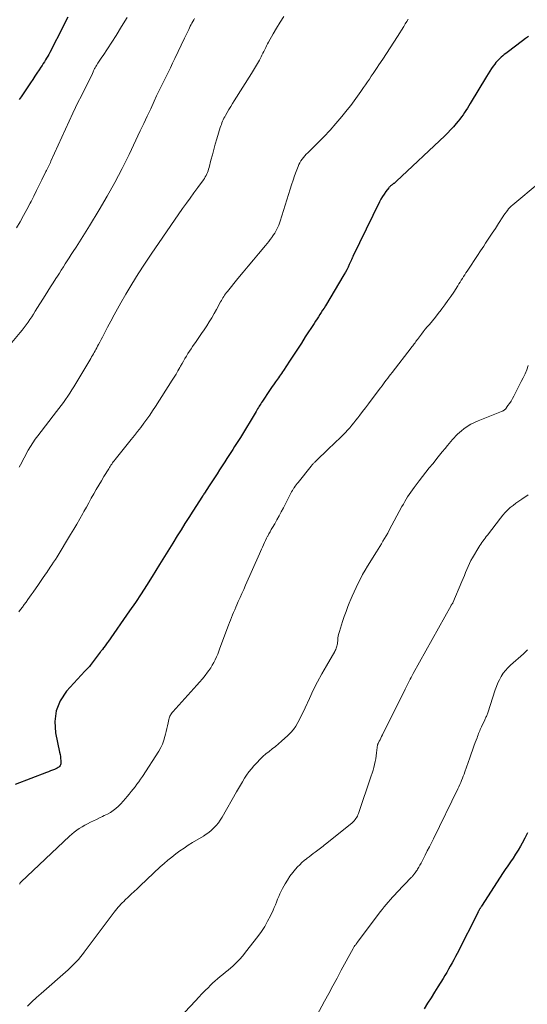
# Model space of a CAD drawing. Units: feet. Extents: x 1985000 to 1990036, y 590000 to 595001.
# Drawn here: x 1986316 to 1986417, y 592030 to 592225 of the extents above; entities that cross this region are included whole.
import ezdxf

# ---------------------------------------------------------------- set-up
doc = ezdxf.new("R2010")
doc.units = ezdxf.units.FT
doc.header["$LTSCALE"] = 100
doc.header["$MEASUREMENT"] = 0
doc.layers.add('CONTOUR INDEX', color=32, linetype='Continuous', lineweight=25)
doc.layers.add('CONTOUR INTERMEDIATE', color=40, linetype='Continuous', lineweight=15)

msp = doc.modelspace()

# ---------------------------------------------------------------- linework, layer by layer
at = {"layer": 'CONTOUR INDEX', "flags": 128}
for points, elevation in [([(1986325.75, 592225.83), (1986325.3, 592224.96), (1986324.86, 592224.1), (1986322.14, 592218.82), (1986321.94, 592218.44), (1986321.74, 592218.07), (1986321.53, 592217.7), (1986321.31, 592217.34), (1986321.09, 592216.97), (1986320.86, 592216.61), (1986320.63, 592216.26), (1986320.4, 592215.9), (1986320.03, 592215.35), (1986319.6, 592214.72), (1986319.18, 592214.09), (1986318.76, 592213.46), (1986318.34, 592212.82), (1986316.48, 592210.03), (1986316.11, 592209.47)], 1000), ([(1986417.05, 592222), (1986416.48, 592221.57), (1986415.91, 592221.14), (1986415.34, 592220.71), (1986414.77, 592220.28), (1986412.57, 592218.64), (1986412.27, 592218.4), (1986411.97, 592218.16), (1986411.68, 592217.91), (1986411.39, 592217.65), (1986411.12, 592217.38), (1986410.86, 592217.1), (1986410.61, 592216.81), (1986410.38, 592216.51), (1986410.1, 592216.12), (1986409.74, 592215.62), (1986409.39, 592215.1), (1986409.06, 592214.58), (1986408.73, 592214.05), (1986405.52, 592208.67), (1986405.24, 592208.22), (1986404.97, 592207.77), (1986404.68, 592207.32), (1986404.4, 592206.88), (1986404.1, 592206.44), (1986403.8, 592206.01), (1986403.48, 592205.59), (1986403.15, 592205.17), (1986402.75, 592204.7), (1986402.21, 592204.06), (1986401.64, 592203.44), (1986401.06, 592202.84), (1986400.46, 592202.26), (1986390.91, 592193.27), (1986390.84, 592193.21), (1986390.77, 592193.14), (1986390.7, 592193.08), (1986390.63, 592193.02), (1986390.56, 592192.96), (1986390.48, 592192.9), (1986390.41, 592192.84), (1986390.33, 592192.78), (1986390.12, 592192.62), (1986390.02, 592192.54), (1986389.92, 592192.47), (1986389.83, 592192.39), (1986389.74, 592192.32), (1986389.65, 592192.24), (1986389.56, 592192.15), (1986389.48, 592192.06), (1986389.4, 592191.97), (1986388.81, 592191.2), (1986388.45, 592190.71), (1986388.12, 592190.21), (1986387.81, 592189.68), (1986387.53, 592189.15), (1986382.27, 592178.32), (1986382.22, 592178.23), (1986382.18, 592178.13), (1986382.13, 592178.03), (1986382.09, 592177.93), (1986382.05, 592177.84), (1986382.01, 592177.74), (1986381.96, 592177.64), (1986381.92, 592177.54), (1986381.53, 592176.71), (1986381.29, 592176.2), (1986381.03, 592175.7), (1986380.76, 592175.2), (1986380.48, 592174.71), (1986376.8, 592168.53), (1986376.53, 592168.09), (1986376.26, 592167.65), (1986375.99, 592167.21), (1986375.71, 592166.78), (1986375.43, 592166.35), (1986375.15, 592165.92), (1986374.86, 592165.48), (1986374.58, 592165.05), (1986372.82, 592162.36), (1986372.04, 592161.15), (1986371.25, 592159.95), (1986370.46, 592158.74), (1986369.68, 592157.53), (1986368.48, 592155.7), (1986368.29, 592155.41), (1986368.1, 592155.12), (1986367.91, 592154.84), (1986367.71, 592154.55), (1986367.52, 592154.27), (1986367.32, 592153.99), (1986367.12, 592153.7), (1986366.92, 592153.42), (1986366.79, 592153.24), (1986366.53, 592152.87), (1986366.26, 592152.49), (1986366, 592152.11), (1986365.75, 592151.74), (1986364.3, 592149.6), (1986364.13, 592149.35), (1986363.97, 592149.1), (1986363.81, 592148.85), (1986363.66, 592148.59), (1986363.51, 592148.34), (1986363.35, 592148.08), (1986363.2, 592147.83), (1986363.05, 592147.57), (1986359.94, 592142.41), (1986359.57, 592141.8), (1986359.19, 592141.2), (1986358.81, 592140.59), (1986358.42, 592140), (1986358.02, 592139.4), (1986357.63, 592138.8), (1986357.24, 592138.2), (1986356.86, 592137.6), (1986355.82, 592135.98), (1986355.31, 592135.18), (1986354.79, 592134.38), (1986354.27, 592133.58), (1986353.76, 592132.78), (1986352.82, 592131.34), (1986352.77, 592131.26), (1986352.72, 592131.19), (1986352.67, 592131.12), (1986352.62, 592131.04), (1986352.57, 592130.97), (1986352.52, 592130.89), (1986352.47, 592130.82), (1986352.43, 592130.74), (1986350.53, 592127.78), (1986349.75, 592126.55), (1986348.96, 592125.32), (1986348.18, 592124.1), (1986347.4, 592122.87), (1986346.52, 592121.46), (1986346.19, 592120.93), (1986345.86, 592120.4), (1986345.54, 592119.87), (1986345.22, 592119.33), (1986344.9, 592118.79), (1986344.58, 592118.26), (1986344.25, 592117.72), (1986343.93, 592117.19), (1986342.44, 592114.79), (1986341.36, 592113.06), (1986340.25, 592111.35), (1986339.12, 592109.66), (1986337.96, 592107.98), (1986333.63, 592101.81), (1986333.51, 592101.63), (1986333.38, 592101.45), (1986333.25, 592101.26), (1986333.12, 592101.08), (1986332.89, 592100.74), (1986332.82, 592100.65), (1986332.58, 592100.35), (1986332.47, 592100.22), (1986332.36, 592100.08), (1986332.26, 592099.94), (1986332.15, 592099.8), (1986330.17, 592097.14), (1986330.04, 592096.98), (1986329.92, 592096.83), (1986329.78, 592096.69), (1986329.64, 592096.56), (1986329.49, 592096.43), (1986329.35, 592096.29), (1986329.21, 592096.15), (1986329.08, 592096.01), (1986325.49, 592092.03), (1986324.24, 592090.16), (1986323.39, 592088.18), (1986323.13, 592086.04), (1986323.28, 592083.8), (1986324.1, 592079.94), (1986324.18, 592079.52), (1986324.25, 592079.11), (1986324.29, 592078.69), (1986324.33, 592078.27), (1986324.35, 592077.83), (1986324.34, 592077.64), (1986324.3, 592077.45), (1986324.22, 592077.29), (1986324.11, 592077.13), (1986323.96, 592077), (1986323.81, 592076.88), (1986323.64, 592076.78), (1986323.47, 592076.69), (1986323.06, 592076.53), (1986322.67, 592076.37), (1986322.28, 592076.22), (1986321.88, 592076.06), (1986321.49, 592075.91), (1986315.27, 592073.52)], 980), ([(1986416.91, 592063.91), (1986416.37, 592062.88), (1986415.81, 592061.86), (1986415.48, 592061.27), (1986415.01, 592060.48), (1986414.53, 592059.69), (1986414.03, 592058.93), (1986413.51, 592058.17), (1986412.98, 592057.41), (1986412.46, 592056.65), (1986411.95, 592055.89), (1986411.45, 592055.12), (1986407.75, 592049.36), (1986407.68, 592049.26), (1986407.62, 592049.16), (1986407.56, 592049.07), (1986407.5, 592048.97), (1986407.49, 592048.95), (1986407.43, 592048.86), (1986407.38, 592048.77), (1986407.32, 592048.68), (1986407.27, 592048.59), (1986407.22, 592048.5), (1986407.17, 592048.41), (1986407.12, 592048.32), (1986407.07, 592048.22), (1986402.92, 592040.01), (1986402.59, 592039.37), (1986402.26, 592038.74), (1986401.92, 592038.11), (1986401.57, 592037.48), (1986401.22, 592036.86), (1986400.86, 592036.24), (1986400.5, 592035.63), (1986400.13, 592035.02), (1986399.13, 592033.39), (1986398.45, 592032.29), (1986397.77, 592031.2), (1986397.08, 592030.11), (1986396.37, 592029.03)], 960)]:
    msp.add_lwpolyline(points, dxfattribs=dict(at, elevation=elevation))
at = {"layer": 'CONTOUR INTERMEDIATE', "flags": 128}
for points, elevation in [([(1986350.86, 592225.58), (1986350.69, 592225.27), (1986350.52, 592224.96), (1986350.35, 592224.65), (1986350.18, 592224.34), (1986350.02, 592224.02), (1986349.87, 592223.71), (1986349.71, 592223.39), (1986349.64, 592223.24), (1986349.46, 592222.84), (1986349.27, 592222.44), (1986349.08, 592222.05), (1986348.89, 592221.65), (1986346.96, 592217.6), (1986346.51, 592216.67), (1986346.06, 592215.75), (1986345.6, 592214.82), (1986345.13, 592213.9), (1986344.67, 592212.98), (1986344.21, 592212.06), (1986343.77, 592211.13), (1986343.33, 592210.2), (1986342.84, 592209.12), (1986342.16, 592207.64), (1986341.48, 592206.17), (1986340.79, 592204.7), (1986340.09, 592203.23), (1986337.88, 592198.56), (1986336.5, 592195.77), (1986335.06, 592193.01), (1986333.54, 592190.29), (1986331.96, 592187.61), (1986330.01, 592184.42), (1986329.36, 592183.35), (1986328.7, 592182.3), (1986328.03, 592181.24), (1986327.36, 592180.19), (1986326.81, 592179.32), (1986326.41, 592178.7), (1986326.02, 592178.09), (1986325.63, 592177.47), (1986325.23, 592176.85), (1986324.84, 592176.24), (1986324.44, 592175.62), (1986324.05, 592175.01), (1986323.65, 592174.4), (1986323.35, 592173.96), (1986322.81, 592173.12), (1986322.27, 592172.28), (1986321.74, 592171.44), (1986321.21, 592170.6), (1986319.26, 592167.45), (1986318.92, 592166.9), (1986318.57, 592166.36), (1986318.21, 592165.82), (1986317.85, 592165.28), (1986317.48, 592164.75), (1986317.1, 592164.23), (1986316.7, 592163.73), (1986316.29, 592163.22), (1986312.66, 592158.9)], 992), ([(1986337.47, 592225.76), (1986336.4, 592223.97), (1986335.29, 592222.19), (1986332.71, 592218.24), (1986332.46, 592217.86), (1986332.2, 592217.47), (1986331.95, 592217.08), (1986331.7, 592216.69), (1986331.39, 592216.21), (1986331.3, 592216.06), (1986331.21, 592215.91), (1986331.13, 592215.76), (1986331.05, 592215.61), (1986330.97, 592215.45), (1986330.9, 592215.3), (1986330.83, 592215.14), (1986330.75, 592214.98), (1986330.46, 592214.34), (1986330.23, 592213.87), (1986330.01, 592213.4), (1986329.78, 592212.92), (1986329.54, 592212.46), (1986328.9, 592211.2), (1986328.35, 592210.1), (1986327.8, 592208.99), (1986327.27, 592207.88), (1986326.75, 592206.76), (1986322.39, 592197.23), (1986322.27, 592196.97), (1986322.15, 592196.71), (1986322.03, 592196.45), (1986321.9, 592196.19), (1986321.78, 592195.94), (1986321.65, 592195.68), (1986321.52, 592195.42), (1986321.4, 592195.17), (1986320.58, 592193.53), (1986320.04, 592192.46), (1986319.5, 592191.39), (1986318.97, 592190.32), (1986318.43, 592189.25), (1986318.26, 592188.89), (1986317.61, 592187.66), (1986316.95, 592186.43), (1986316.25, 592185.22), (1986315.53, 592184.03)], 996), ([(1986393.23, 592225.44), (1986392.94, 592224.95), (1986392.65, 592224.47), (1986392.35, 592223.99), (1986391.1, 592221.98), (1986390.39, 592220.84), (1986389.66, 592219.71), (1986388.92, 592218.58), (1986388.17, 592217.46), (1986387.42, 592216.36), (1986387.04, 592215.8), (1986386.66, 592215.23), (1986386.28, 592214.66), (1986385.9, 592214.1), (1986385.53, 592213.53), (1986385.15, 592212.97), (1986384.76, 592212.4), (1986384.38, 592211.84), (1986383.86, 592211.07), (1986383.2, 592210.14), (1986382.53, 592209.21), (1986381.83, 592208.31), (1986381.12, 592207.41), (1986380.06, 592206.11), (1986378.9, 592204.74), (1986377.72, 592203.4), (1986376.49, 592202.1), (1986375.24, 592200.83), (1986373.29, 592198.91), (1986373, 592198.61), (1986372.71, 592198.3), (1986372.44, 592197.97), (1986372.18, 592197.63), (1986371.95, 592197.28), (1986371.73, 592196.92), (1986371.55, 592196.55), (1986371.38, 592196.16), (1986371.02, 592195.21), (1986370.7, 592194.33), (1986370.38, 592193.45), (1986370.09, 592192.57), (1986369.8, 592191.68), (1986367.84, 592185.34), (1986367.7, 592184.93), (1986367.55, 592184.52), (1986367.38, 592184.12), (1986367.19, 592183.72), (1986366.98, 592183.34), (1986366.76, 592182.96), (1986366.52, 592182.6), (1986366.27, 592182.24), (1986366.19, 592182.12), (1986365.88, 592181.71), (1986365.57, 592181.31), (1986365.25, 592180.91), (1986364.93, 592180.52), (1986363.54, 592178.86), (1986362.52, 592177.64), (1986361.5, 592176.42), (1986360.48, 592175.19), (1986359.47, 592173.96), (1986357.36, 592171.4), (1986357.17, 592171.16), (1986356.98, 592170.92), (1986356.81, 592170.66), (1986356.65, 592170.4), (1986356.49, 592170.14), (1986356.33, 592169.88), (1986356.18, 592169.61), (1986356.03, 592169.34), (1986355.21, 592167.82), (1986354.75, 592167), (1986354.27, 592166.18), (1986353.78, 592165.38), (1986353.27, 592164.59), (1986352.74, 592163.8), (1986352.22, 592163.02), (1986351.69, 592162.24), (1986351.15, 592161.46), (1986350.48, 592160.49), (1986350.16, 592160.02), (1986349.85, 592159.53), (1986349.54, 592159.04), (1986349.24, 592158.55), (1986348.95, 592158.05), (1986348.66, 592157.56), (1986348.37, 592157.06), (1986348.08, 592156.56), (1986347.92, 592156.28), (1986347.55, 592155.64), (1986347.18, 592155), (1986346.79, 592154.37), (1986346.4, 592153.75), (1986343.1, 592148.55), (1986342.55, 592147.7), (1986341.98, 592146.86), (1986341.39, 592146.03), (1986340.79, 592145.22), (1986340.18, 592144.41), (1986339.56, 592143.6), (1986338.93, 592142.81), (1986338.3, 592142.01), (1986335.09, 592138.02), (1986334.92, 592137.8), (1986334.75, 592137.58), (1986334.59, 592137.36), (1986334.43, 592137.13), (1986334.28, 592136.9), (1986334.13, 592136.67), (1986333.98, 592136.43), (1986333.83, 592136.2), (1986332.9, 592134.68), (1986332.38, 592133.82), (1986331.87, 592132.96), (1986331.36, 592132.09), (1986330.86, 592131.21), (1986330.37, 592130.33), (1986329.88, 592129.45), (1986329.4, 592128.57), (1986328.91, 592127.69), (1986328.72, 592127.33), (1986328.13, 592126.27), (1986327.53, 592125.22), (1986326.92, 592124.18), (1986326.29, 592123.14), (1986323.59, 592118.75), (1986323.26, 592118.22), (1986322.92, 592117.69), (1986322.58, 592117.16), (1986322.24, 592116.64), (1986322.02, 592116.31), (1986321.78, 592115.96), (1986321.54, 592115.6), (1986321.3, 592115.25), (1986321.06, 592114.9), (1986321, 592114.81), (1986320.73, 592114.42), (1986320.45, 592114.03), (1986320.18, 592113.63), (1986319.91, 592113.24), (1986318.83, 592111.69), (1986318.48, 592111.2), (1986318.14, 592110.71), (1986317.79, 592110.22), (1986317.44, 592109.73), (1986317.09, 592109.24), (1986316.73, 592108.76), (1986316.37, 592108.29), (1986315.99, 592107.82)], 984), ([(1986368.53, 592225.95), (1986367.82, 592224.8), (1986367.13, 592223.65), (1986366.46, 592222.49), (1986365.54, 592220.87), (1986365.34, 592220.51), (1986365.15, 592220.15), (1986364.96, 592219.78), (1986364.78, 592219.41), (1986364.6, 592219.03), (1986364.42, 592218.66), (1986364.23, 592218.29), (1986364.04, 592217.93), (1986363.71, 592217.29), (1986363.34, 592216.61), (1986362.96, 592215.94), (1986362.56, 592215.27), (1986362.16, 592214.61), (1986358.74, 592209.23), (1986358.39, 592208.66), (1986358.03, 592208.09), (1986357.68, 592207.51), (1986357.34, 592206.93), (1986356.99, 592206.32), (1986356.84, 592206.04), (1986356.68, 592205.75), (1986356.54, 592205.45), (1986356.41, 592205.16), (1986356.29, 592204.85), (1986356.17, 592204.55), (1986356.06, 592204.24), (1986355.96, 592203.93), (1986355.28, 592201.69), (1986354.97, 592200.64), (1986354.67, 592199.58), (1986354.39, 592198.52), (1986354.11, 592197.46), (1986353.74, 592195.98), (1986353.65, 592195.66), (1986353.55, 592195.34), (1986353.43, 592195.02), (1986353.3, 592194.71), (1986353.15, 592194.41), (1986352.99, 592194.11), (1986352.81, 592193.83), (1986352.62, 592193.55), (1986351.49, 592192.02), (1986350.73, 592190.98), (1986349.97, 592189.93), (1986349.23, 592188.88), (1986348.49, 592187.82), (1986342.26, 592178.78), (1986340.95, 592176.83), (1986339.67, 592174.85), (1986338.44, 592172.85), (1986337.24, 592170.82), (1986336.26, 592169.13), (1986335.58, 592167.93), (1986334.91, 592166.72), (1986334.26, 592165.51), (1986333.62, 592164.29), (1986332.86, 592162.81), (1986332.61, 592162.32), (1986332.35, 592161.84), (1986332.09, 592161.35), (1986331.83, 592160.86), (1986331.64, 592160.5), (1986331.47, 592160.2), (1986331.3, 592159.89), (1986331.13, 592159.59), (1986330.96, 592159.28), (1986330.79, 592158.98), (1986330.61, 592158.68), (1986330.44, 592158.38), (1986330.26, 592158.08), (1986326.91, 592152.47), (1986326.52, 592151.83), (1986326.12, 592151.2), (1986325.7, 592150.58), (1986325.28, 592149.96), (1986324.85, 592149.35), (1986324.41, 592148.75), (1986323.96, 592148.15), (1986323.5, 592147.56), (1986319.77, 592142.73), (1986319.26, 592142.04), (1986318.78, 592141.33), (1986318.32, 592140.61), (1986317.89, 592139.87), (1986317.55, 592139.26), (1986317.31, 592138.81), (1986317.06, 592138.36), (1986316.83, 592137.9), (1986316.59, 592137.45), (1986316.35, 592136.99), (1986316.1, 592136.54)], 988), ([(1986419.18, 592192.94), (1986413.94, 592188.57), (1986413.65, 592188.31), (1986413.38, 592188.04), (1986413.12, 592187.76), (1986412.88, 592187.46), (1986412.64, 592187.15), (1986412.42, 592186.84), (1986412.2, 592186.52), (1986411.99, 592186.2), (1986411.14, 592184.88), (1986410.51, 592183.9), (1986409.87, 592182.92), (1986409.23, 592181.95), (1986408.58, 592180.97), (1986408.2, 592180.4), (1986407.57, 592179.45), (1986406.94, 592178.5), (1986406.31, 592177.55), (1986405.68, 592176.6), (1986404.89, 592175.42), (1986404.65, 592175.06), (1986404.42, 592174.7), (1986404.19, 592174.34), (1986403.97, 592173.97), (1986403.74, 592173.61), (1986403.52, 592173.25), (1986403.29, 592172.88), (1986403.06, 592172.52), (1986402.24, 592171.26), (1986401.67, 592170.4), (1986401.09, 592169.56), (1986400.49, 592168.73), (1986399.87, 592167.91), (1986399.77, 592167.77), (1986399.19, 592167.03), (1986398.61, 592166.29), (1986398.01, 592165.57), (1986397.42, 592164.84), (1986397.01, 592164.35), (1986396.61, 592163.87), (1986396.22, 592163.39), (1986395.84, 592162.9), (1986395.47, 592162.41), (1986395.04, 592161.83), (1986394.88, 592161.62), (1986394.73, 592161.42), (1986394.58, 592161.21), (1986394.43, 592161), (1986394.27, 592160.79), (1986394.12, 592160.58), (1986393.96, 592160.38), (1986393.81, 592160.17), (1986390.01, 592155.29), (1986389.73, 592154.91), (1986389.44, 592154.54), (1986389.16, 592154.17), (1986388.88, 592153.79), (1986388.6, 592153.42), (1986388.32, 592153.04), (1986388.04, 592152.66), (1986387.76, 592152.29), (1986385.91, 592149.83), (1986385.34, 592149.07), (1986384.77, 592148.32), (1986384.19, 592147.56), (1986383.62, 592146.82), (1986383.24, 592146.33), (1986382.85, 592145.83), (1986382.45, 592145.33), (1986382.04, 592144.84), (1986381.62, 592144.35), (1986381.19, 592143.87), (1986380.76, 592143.4), (1986380.31, 592142.94), (1986379.85, 592142.49), (1986377.37, 592140.11), (1986376.89, 592139.65), (1986376.41, 592139.18), (1986375.93, 592138.72), (1986375.45, 592138.26), (1986374.69, 592137.52), (1986374.59, 592137.42), (1986374.49, 592137.32), (1986374.4, 592137.22), (1986374.31, 592137.12), (1986374.22, 592137.01), (1986374.13, 592136.91), (1986374.05, 592136.8), (1986373.96, 592136.7), (1986371.41, 592133.5), (1986371.2, 592133.24), (1986371, 592132.98), (1986370.81, 592132.71), (1986370.62, 592132.44), (1986370.57, 592132.38), (1986370.41, 592132.14), (1986370.26, 592131.89), (1986370.11, 592131.63), (1986369.97, 592131.37), (1986369.84, 592131.11), (1986369.71, 592130.84), (1986369.57, 592130.58), (1986369.44, 592130.32), (1986368.48, 592128.42), (1986368.06, 592127.63), (1986367.64, 592126.83), (1986367.2, 592126.05), (1986366.75, 592125.27), (1986366.33, 592124.57), (1986366.08, 592124.14), (1986365.84, 592123.71), (1986365.6, 592123.28), (1986365.36, 592122.84), (1986365.35, 592122.81), (1986365.12, 592122.39), (1986364.91, 592121.96), (1986364.7, 592121.53), (1986364.5, 592121.09), (1986364.3, 592120.66), (1986364.11, 592120.22), (1986363.91, 592119.78), (1986363.72, 592119.34), (1986360.96, 592113.07), (1986360.61, 592112.26), (1986360.25, 592111.45), (1986359.89, 592110.64), (1986359.53, 592109.83), (1986359.26, 592109.22), (1986359.04, 592108.71), (1986358.82, 592108.21), (1986358.6, 592107.7), (1986358.39, 592107.19), (1986358.18, 592106.68), (1986357.98, 592106.17), (1986357.78, 592105.66), (1986357.59, 592105.14), (1986355.9, 592100.57), (1986355.68, 592100), (1986355.45, 592099.42), (1986355.21, 592098.86), (1986354.96, 592098.3), (1986354.68, 592097.75), (1986354.38, 592097.21), (1986354.06, 592096.69), (1986353.71, 592096.18), (1986353.44, 592095.82), (1986352.93, 592095.15), (1986352.41, 592094.49), (1986351.87, 592093.85), (1986351.31, 592093.22), (1986346.56, 592087.98), (1986346.42, 592087.81), (1986346.29, 592087.64), (1986346.17, 592087.46), (1986346.06, 592087.27), (1986345.96, 592087.08), (1986345.88, 592086.88), (1986345.81, 592086.67), (1986345.75, 592086.46), (1986345.61, 592085.76), (1986345.49, 592085.19), (1986345.36, 592084.63), (1986345.23, 592084.06), (1986345.1, 592083.5), (1986344.99, 592083.07), (1986344.77, 592082.31), (1986344.5, 592081.57), (1986344.15, 592080.86), (1986343.76, 592080.17), (1986340.51, 592075.11), (1986340.17, 592074.59), (1986339.81, 592074.08), (1986339.44, 592073.58), (1986339.06, 592073.09), (1986338.67, 592072.61), (1986338.28, 592072.12), (1986337.89, 592071.64), (1986337.5, 592071.15), (1986337.18, 592070.74), (1986336.73, 592070.22), (1986336.27, 592069.72), (1986335.78, 592069.25), (1986335.26, 592068.8), (1986334.72, 592068.39), (1986334.16, 592068.01), (1986333.57, 592067.66), (1986332.96, 592067.35), (1986332.59, 592067.17), (1986332, 592066.89), (1986331.42, 592066.61), (1986330.83, 592066.33), (1986330.24, 592066.06), (1986330.2, 592066.04), (1986329.64, 592065.76), (1986329.09, 592065.46), (1986328.54, 592065.15), (1986328.01, 592064.82), (1986327.49, 592064.47), (1986326.99, 592064.1), (1986326.51, 592063.7), (1986326.04, 592063.28), (1986316.46, 592054.21), (1986316.35, 592054.09), (1986316.34, 592054.07), (1986316.33, 592054.06), (1986316.31, 592054.04), (1986316.3, 592054.02), (1986316.22, 592053.85), (1986316.16, 592053.75)], 976), ([(1986417.03, 592156.68), (1986416.72, 592155.86), (1986416.39, 592155.06), (1986416.03, 592154.27), (1986415.65, 592153.49), (1986414.17, 592150.59), (1986413.91, 592150.11), (1986413.63, 592149.64), (1986413.33, 592149.18), (1986413.01, 592148.74), (1986412.49, 592148.05), (1986412.41, 592147.97), (1986412.33, 592147.89), (1986412.25, 592147.82), (1986412.15, 592147.76), (1986412.05, 592147.7), (1986411.95, 592147.65), (1986411.84, 592147.61), (1986411.74, 592147.56), (1986407.09, 592145.73), (1986406.35, 592145.39), (1986405.63, 592145.02), (1986404.94, 592144.59), (1986404.28, 592144.12), (1986403.78, 592143.75), (1986403.39, 592143.42), (1986403.01, 592143.09), (1986402.65, 592142.73), (1986402.31, 592142.36), (1986401.98, 592141.98), (1986401.65, 592141.6), (1986401.32, 592141.21), (1986401, 592140.82), (1986400.54, 592140.25), (1986399.98, 592139.57), (1986399.43, 592138.89), (1986398.89, 592138.21), (1986398.34, 592137.53), (1986398.08, 592137.2), (1986397.41, 592136.36), (1986396.74, 592135.51), (1986396.07, 592134.66), (1986395.41, 592133.8), (1986394.39, 592132.48), (1986394.06, 592132.03), (1986393.73, 592131.57), (1986393.42, 592131.11), (1986393.11, 592130.64), (1986392.82, 592130.16), (1986392.53, 592129.68), (1986392.26, 592129.19), (1986391.99, 592128.7), (1986389.46, 592123.99), (1986389.16, 592123.44), (1986388.85, 592122.89), (1986388.54, 592122.35), (1986388.22, 592121.81), (1986387.9, 592121.28), (1986387.57, 592120.75), (1986387.24, 592120.21), (1986386.91, 592119.68), (1986385.15, 592116.87), (1986384.66, 592116.04), (1986384.18, 592115.21), (1986383.73, 592114.37), (1986383.29, 592113.51), (1986382.88, 592112.65), (1986382.48, 592111.78), (1986382.1, 592110.9), (1986381.73, 592110.01), (1986381.66, 592109.83), (1986381.27, 592108.85), (1986380.9, 592107.86), (1986380.55, 592106.86), (1986380.22, 592105.86), (1986379.59, 592103.93), (1986379.47, 592103.49), (1986379.36, 592103.05), (1986379.29, 592102.59), (1986379.24, 592102.14), (1986379.2, 592101.68), (1986379.18, 592101.45), (1986379.14, 592101.22), (1986379.09, 592101), (1986379.03, 592100.78), (1986378.96, 592100.56), (1986378.87, 592100.34), (1986378.77, 592100.14), (1986378.66, 592099.93), (1986377, 592097.11), (1986376.09, 592095.52), (1986375.22, 592093.9), (1986374.4, 592092.26), (1986373.62, 592090.6), (1986372.79, 592088.74), (1986372.44, 592088), (1986372.09, 592087.27), (1986371.72, 592086.54), (1986371.35, 592085.81), (1986370.93, 592085.12), (1986370.47, 592084.46), (1986369.94, 592083.85), (1986369.36, 592083.28), (1986368.12, 592082.16), (1986367.51, 592081.62), (1986366.9, 592081.1), (1986366.27, 592080.59), (1986365.63, 592080.09), (1986365, 592079.59), (1986364.39, 592079.06), (1986363.8, 592078.5), (1986363.24, 592077.92), (1986362.64, 592077.25), (1986362.13, 592076.66), (1986361.64, 592076.05), (1986361.19, 592075.42), (1986360.76, 592074.76), (1986360.36, 592074.09), (1986359.96, 592073.42), (1986359.56, 592072.74), (1986359.17, 592072.06), (1986356.31, 592067.03), (1986355.96, 592066.47), (1986355.58, 592065.92), (1986355.16, 592065.41), (1986354.71, 592064.92), (1986354.23, 592064.47), (1986353.72, 592064.04), (1986353.19, 592063.65), (1986352.63, 592063.29), (1986350.48, 592062.01), (1986349.62, 592061.48), (1986348.78, 592060.93), (1986347.95, 592060.35), (1986347.14, 592059.76), (1986346.35, 592059.14), (1986345.57, 592058.51), (1986344.81, 592057.85), (1986344.06, 592057.18), (1986340.05, 592053.42), (1986339.46, 592052.86), (1986338.87, 592052.3), (1986338.28, 592051.75), (1986337.69, 592051.19), (1986337.1, 592050.63), (1986336.81, 592050.34), (1986336.53, 592050.06), (1986336.25, 592049.76), (1986335.98, 592049.47), (1986335.71, 592049.16), (1986335.45, 592048.85), (1986335.2, 592048.54), (1986334.95, 592048.22), (1986329, 592040.29), (1986328.64, 592039.82), (1986328.27, 592039.36), (1986327.88, 592038.9), (1986327.49, 592038.46), (1986327.08, 592038.02), (1986326.66, 592037.6), (1986326.23, 592037.19), (1986325.79, 592036.78), (1986320.45, 592032.07), (1986319.53, 592031.24), (1986318.61, 592030.4), (1986317.7, 592029.55)], 972), ([(1986417.04, 592131.01), (1986415.74, 592130.17), (1986415.15, 592129.78), (1986414.57, 592129.36), (1986414.01, 592128.93), (1986413.46, 592128.48), (1986412.93, 592128), (1986412.43, 592127.5), (1986411.96, 592126.97), (1986411.51, 592126.42), (1986408.92, 592123.01), (1986408.7, 592122.72), (1986408.48, 592122.43), (1986408.26, 592122.13), (1986408.04, 592121.84), (1986407.83, 592121.54), (1986407.62, 592121.24), (1986407.43, 592120.94), (1986407.24, 592120.62), (1986405.99, 592118.53), (1986405.67, 592117.97), (1986405.38, 592117.4), (1986405.1, 592116.82), (1986404.85, 592116.23), (1986404.6, 592115.63), (1986404.36, 592115.04), (1986404.11, 592114.45), (1986403.86, 592113.85), (1986402.06, 592109.6), (1986402.04, 592109.54), (1986402, 592109.48), (1986401.97, 592109.42), (1986401.93, 592109.37), (1986401.88, 592109.29), (1986401.87, 592109.27), (1986401.85, 592109.25), (1986401.84, 592109.24), (1986401.83, 592109.22), (1986401.79, 592109.16), (1986401.77, 592109.14), (1986401.76, 592109.12), (1986401.75, 592109.11), (1986401.74, 592109.09), (1986394.23, 592095.58), (1986394.02, 592095.19), (1986393.81, 592094.8), (1986393.6, 592094.41), (1986393.4, 592094.02), (1986393.2, 592093.63), (1986393, 592093.23), (1986392.8, 592092.84), (1986392.61, 592092.44), (1986388.1, 592083.36), (1986387.95, 592083.05), (1986387.8, 592082.74), (1986387.64, 592082.43), (1986387.49, 592082.12), (1986387.28, 592081.68), (1986387.23, 592081.58), (1986387.19, 592081.49), (1986387.16, 592081.39), (1986387.13, 592081.29), (1986387.11, 592081.19), (1986387.09, 592081.08), (1986387.07, 592080.98), (1986387.06, 592080.88), (1986386.95, 592079.8), (1986386.88, 592079.22), (1986386.79, 592078.64), (1986386.68, 592078.07), (1986386.56, 592077.5), (1986386.41, 592076.93), (1986386.26, 592076.37), (1986386.08, 592075.81), (1986385.9, 592075.26), (1986383.35, 592067.79), (1986383.25, 592067.53), (1986383.14, 592067.27), (1986383.01, 592067.03), (1986382.86, 592066.78), (1986382.7, 592066.56), (1986382.53, 592066.34), (1986382.33, 592066.15), (1986382.12, 592065.96), (1986377.07, 592061.89), (1986376.83, 592061.69), (1986376.58, 592061.49), (1986376.33, 592061.29), (1986376.08, 592061.09), (1986375.83, 592060.89), (1986375.58, 592060.7), (1986375.32, 592060.5), (1986375.07, 592060.31), (1986374.78, 592060.1), (1986374.38, 592059.81), (1986373.99, 592059.51), (1986373.59, 592059.21), (1986373.19, 592058.92), (1986373.04, 592058.8), (1986372.57, 592058.42), (1986372.13, 592058.04), (1986371.71, 592057.62), (1986371.3, 592057.19), (1986370.89, 592056.73), (1986370.32, 592056.04), (1986369.77, 592055.32), (1986369.28, 592054.57), (1986368.82, 592053.8), (1986368.31, 592052.89), (1986368.04, 592052.37), (1986367.78, 592051.84), (1986367.55, 592051.3), (1986367.33, 592050.75), (1986367.13, 592050.2), (1986366.91, 592049.66), (1986366.67, 592049.12), (1986366.43, 592048.58), (1986365.9, 592047.47), (1986365.35, 592046.4), (1986364.76, 592045.36), (1986364.1, 592044.35), (1986363.4, 592043.38), (1986360.99, 592040.25), (1986360.4, 592039.52), (1986359.78, 592038.82), (1986359.12, 592038.15), (1986358.43, 592037.5), (1986358.03, 592037.14), (1986357.52, 592036.7), (1986357.01, 592036.26), (1986356.49, 592035.83), (1986355.96, 592035.41), (1986355.44, 592034.98), (1986354.93, 592034.54), (1986354.44, 592034.09), (1986353.95, 592033.62), (1986353.61, 592033.27), (1986352.96, 592032.62), (1986352.32, 592031.97), (1986351.68, 592031.3), (1986351.05, 592030.63), (1986344.69, 592023.83)], 968), ([(1986416.88, 592100.27), (1986416.7, 592100.06), (1986416.5, 592099.85), (1986416.3, 592099.65), (1986416.09, 592099.46), (1986413.52, 592097.22), (1986412.99, 592096.72), (1986412.5, 592096.18), (1986412.06, 592095.6), (1986411.66, 592094.99), (1986411.31, 592094.34), (1986410.99, 592093.69), (1986410.71, 592093.01), (1986410.46, 592092.32), (1986408.98, 592087.74), (1986408.92, 592087.57), (1986408.86, 592087.4), (1986408.79, 592087.23), (1986408.72, 592087.06), (1986408.64, 592086.89), (1986408.57, 592086.73), (1986408.49, 592086.56), (1986408.41, 592086.39), (1986407.75, 592084.98), (1986407.63, 592084.72), (1986407.51, 592084.45), (1986407.4, 592084.18), (1986407.29, 592083.91), (1986407.18, 592083.63), (1986407.07, 592083.36), (1986406.97, 592083.08), (1986406.87, 592082.81), (1986406.52, 592081.86), (1986406.25, 592081.11), (1986405.98, 592080.36), (1986405.71, 592079.61), (1986405.45, 592078.85), (1986404.46, 592076.02), (1986404.31, 592075.6), (1986404.15, 592075.18), (1986403.99, 592074.76), (1986403.82, 592074.34), (1986403.64, 592073.92), (1986403.46, 592073.51), (1986403.27, 592073.1), (1986403.08, 592072.7), (1986398.23, 592062.77), (1986397.83, 592061.96), (1986397.42, 592061.15), (1986397.01, 592060.34), (1986396.6, 592059.54), (1986396.18, 592058.73), (1986395.97, 592058.33), (1986395.76, 592057.94), (1986395.54, 592057.54), (1986395.32, 592057.15), (1986395.08, 592056.74), (1986394.97, 592056.55), (1986394.86, 592056.37), (1986394.74, 592056.19), (1986394.61, 592056.01), (1986394.5, 592055.85), (1986394.43, 592055.76), (1986394.36, 592055.67), (1986394.29, 592055.58), (1986394.21, 592055.49), (1986394.13, 592055.41), (1986394.06, 592055.32), (1986393.98, 592055.24), (1986393.9, 592055.16), (1986390.97, 592052.08), (1986390.54, 592051.62), (1986390.11, 592051.15), (1986389.68, 592050.68), (1986389.26, 592050.21), (1986388.85, 592049.73), (1986388.45, 592049.24), (1986388.06, 592048.75), (1986387.67, 592048.25), (1986383.2, 592042.25), (1986383.12, 592042.16), (1986383.05, 592042.06), (1986382.97, 592041.97), (1986382.9, 592041.87), (1986382.82, 592041.78), (1986382.74, 592041.68), (1986382.67, 592041.59), (1986382.59, 592041.49), (1986382.58, 592041.47), (1986382.5, 592041.36), (1986382.42, 592041.25), (1986382.35, 592041.14), (1986382.28, 592041.02), (1986379.93, 592036.66), (1986379.11, 592035.13), (1986378.29, 592033.6), (1986377.46, 592032.07), (1986376.64, 592030.55), (1986375.1, 592027.7)], 964)]:
    msp.add_lwpolyline(points, dxfattribs=dict(at, elevation=elevation))

doc.saveas('drawing.dxf')
